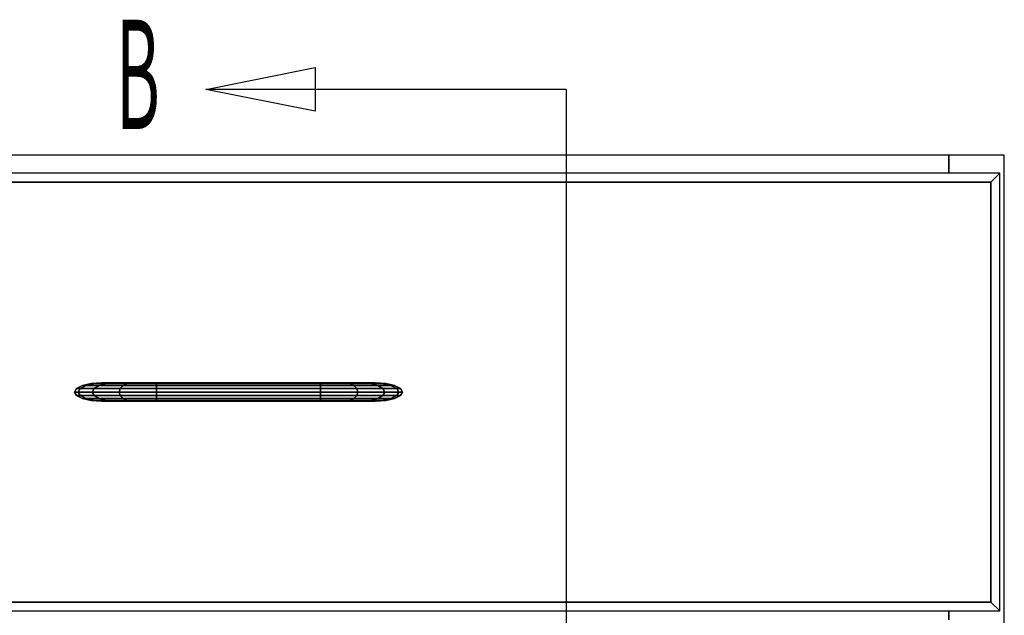
# Model space of a CAD drawing. Extents: x -63 to 61, y -43 to 49.
# Drawn here: x 11 to 20, y 40 to 46 of the extents above; entities that cross this region are included whole.
import ezdxf

# ---------------------------------------------------------------- set-up
doc = ezdxf.new("R2010")
doc.units = 0
doc.layers.add('B2D1D_Front', color=1, linetype='CONTINUOUS')

msp = doc.modelspace()

# ---------------------------------------------------------------- linework, layer by layer
at = {"layer": 'B2D1D_Front', "color": 1}
for p, q in [((19.068913, 44.395309), (6.893912, 44.395309)), ((19.068913, 44.395309), (6.893912, 44.395309)), ((19.068913, 44.395309), (6.893912, 44.395309)), ((19.543911, 44.395309), (19.068913, 44.395309)), ((19.543911, 44.395309), (19.068913, 44.395309)), ((19.068913, 44.239059), (19.068913, 44.395309)), ((19.068913, 44.395309), (19.068913, 44.239059)), ((19.543911, 25.332811), (19.543911, 44.395309)), ((19.504537, 44.239059), (6.458287, 44.239059)), ((19.429537, 44.16406), (19.504537, 44.239059)), ((19.504537, 44.239059), (19.429537, 44.16406)), ((19.504537, 40.48906), (19.504537, 44.239059)), ((6.533287, 44.16406), (19.429537, 44.16406)), ((6.533287, 44.16406), (19.429537, 44.16406)), ((19.429537, 44.16406), (6.533287, 44.16406)), ((19.429537, 44.16406), (19.429537, 40.564059)), ((19.429537, 44.16406), (19.429537, 40.564059)), ((19.429537, 40.564059), (19.429537, 44.16406)), ((11.809537, 42.442184), (11.719846, 42.436238)), ((11.809537, 42.442184), (11.719846, 42.436238)), ((11.719846, 42.436238), (11.809537, 42.442184)), ((11.839576, 42.442184), (11.751081, 42.436238)), ((11.751081, 42.436238), (11.839576, 42.442184)), ((11.839572, 42.442184), (11.809537, 42.442184)), ((11.809537, 42.442184), (11.809537, 42.442184)), ((11.824655, 42.441182), (11.809537, 42.442184)), ((11.809537, 42.442184), (11.809537, 42.442184)), ((11.809537, 42.442184), (11.824653, 42.441182)), ((11.839576, 42.442184), (11.839572, 42.442184)), ((11.92784, 42.442184), (11.839576, 42.442184)), ((11.92784, 42.442184), (11.851588, 42.436238)), ((11.851588, 42.436238), (11.92784, 42.442184)), ((12.074143, 42.442184), (11.92784, 42.442184)), ((12.074143, 42.442184), (12.030372, 42.436238)), ((12.030372, 42.436238), (12.074143, 42.442184)), ((12.278287, 42.442184), (12.074143, 42.442184)), ((12.278287, 42.442184), (12.27801, 42.436271)), ((12.27801, 42.436271), (12.278287, 42.442184)), ((13.684538, 42.442184), (12.278287, 42.442184)), ((13.684813, 42.436238), (13.684538, 42.442184)), ((13.684538, 42.442184), (13.684813, 42.436238)), ((13.888681, 42.442184), (13.684538, 42.442184)), ((13.932451, 42.436238), (13.888681, 42.442184)), ((13.888681, 42.442184), (13.932451, 42.436238)), ((14.034983, 42.442184), (13.888681, 42.442184)), ((14.111234, 42.436238), (14.034983, 42.442184)), ((14.034983, 42.442184), (14.111234, 42.436238)), ((14.12325, 42.442184), (14.034983, 42.442184)), ((14.211742, 42.436238), (14.12325, 42.442184)), ((14.12325, 42.442184), (14.211742, 42.436238)), ((14.153286, 42.442184), (14.12325, 42.442184)), ((14.138169, 42.441182), (14.153286, 42.442184)), ((14.153286, 42.442184), (14.138169, 42.441182)), ((14.242977, 42.436238), (14.153286, 42.442184)), ((14.153286, 42.442184), (14.153286, 42.442184)), ((14.153286, 42.442184), (14.242977, 42.436238)), ((14.242977, 42.436238), (14.153286, 42.442184)), ((14.153286, 42.442184), (14.153286, 42.442184)), ((11.593001, 42.393957), (11.575162, 42.364059)), ((11.575164, 42.364059), (11.575162, 42.364059)), ((11.575162, 42.364059), (11.593001, 42.334162)), ((11.575162, 42.364059), (11.575164, 42.364059)), ((11.593004, 42.393957), (11.575164, 42.364059)), ((11.575164, 42.364059), (11.593004, 42.393957)), ((11.575164, 42.364059), (11.593004, 42.334162)), ((11.593004, 42.334162), (11.575164, 42.364059)), ((11.608329, 42.364059), (11.575164, 42.364059)), ((11.575164, 42.364059), (11.608329, 42.364059)), ((11.643808, 42.419301), (11.593001, 42.393957)), ((11.593004, 42.393957), (11.593001, 42.393957)), ((11.593001, 42.393957), (11.593004, 42.393957)), ((11.64381, 42.419301), (11.593004, 42.393957)), ((11.593004, 42.393957), (11.64381, 42.419301)), ((11.625932, 42.393957), (11.593004, 42.393957)), ((11.593004, 42.393957), (11.625932, 42.393957)), ((11.625932, 42.393957), (11.608329, 42.364059)), ((11.608329, 42.364059), (11.625932, 42.393957)), ((11.728582, 42.364059), (11.608329, 42.364059)), ((11.608329, 42.364059), (11.625932, 42.334162)), ((11.608329, 42.364059), (11.728582, 42.364059)), ((11.625932, 42.334162), (11.608329, 42.364059)), ((11.676059, 42.419301), (11.625932, 42.393957)), ((11.625932, 42.393957), (11.676059, 42.419301)), ((11.743751, 42.393957), (11.625932, 42.393957)), ((11.625932, 42.393957), (11.743751, 42.393957)), ((11.64381, 42.419301), (11.643808, 42.419301)), ((11.643808, 42.419301), (11.64381, 42.419301)), ((11.719846, 42.436238), (11.64381, 42.419301)), ((11.64381, 42.419301), (11.719846, 42.436238)), ((11.676059, 42.419301), (11.64381, 42.419301)), ((11.64381, 42.419301), (11.676059, 42.419301)), ((11.64381, 42.419301), (11.64381, 42.419301)), ((11.64381, 42.419301), (11.64381, 42.419301)), ((11.751081, 42.436238), (11.676059, 42.419301)), ((11.676059, 42.419301), (11.751081, 42.436238)), ((11.786943, 42.419301), (11.676059, 42.419301)), ((11.676059, 42.419301), (11.786943, 42.419301)), ((11.751078, 42.436238), (11.719846, 42.436238)), ((11.719846, 42.436238), (11.751081, 42.436238)), ((11.719846, 42.436238), (11.719846, 42.436238)), ((11.719846, 42.436238), (11.719846, 42.436238)), ((11.743751, 42.393957), (11.728582, 42.364059)), ((11.728582, 42.364059), (11.743751, 42.393957)), ((11.959765, 42.364059), (11.728582, 42.364059)), ((11.728582, 42.364059), (11.743751, 42.334162)), ((11.728582, 42.364059), (11.959765, 42.364059)), ((11.743751, 42.334162), (11.728582, 42.364059)), ((11.786943, 42.419301), (11.743751, 42.393957)), ((11.743751, 42.393957), (11.786943, 42.419301)), ((11.968471, 42.393957), (11.743751, 42.393957)), ((11.743751, 42.393957), (11.968471, 42.393957)), ((11.751081, 42.436238), (11.751078, 42.436238)), ((11.851588, 42.436238), (11.751081, 42.436238)), ((11.751081, 42.436238), (11.851588, 42.436238)), ((11.851588, 42.436238), (11.786943, 42.419301)), ((11.786943, 42.419301), (11.851588, 42.436238)), ((11.993267, 42.419301), (11.786943, 42.419301)), ((11.786943, 42.419301), (11.993267, 42.419301)), ((12.030372, 42.436238), (11.851588, 42.436238)), ((11.851588, 42.436238), (12.030372, 42.436238)), ((11.968471, 42.393957), (11.959765, 42.364059)), ((11.959765, 42.364059), (11.968471, 42.393957)), ((11.959765, 42.364059), (11.968471, 42.334162)), ((11.968471, 42.334162), (11.959765, 42.364059)), ((12.277561, 42.364059), (11.959765, 42.364059)), ((11.959765, 42.364059), (12.277561, 42.364059)), ((11.968471, 42.393957), (11.993267, 42.419301)), ((11.993263, 42.419299), (11.968471, 42.393957)), ((12.277616, 42.393957), (11.968471, 42.393957)), ((11.968471, 42.393957), (12.277616, 42.393957)), ((11.993267, 42.419301), (11.993263, 42.419299)), ((12.030372, 42.436238), (11.993267, 42.419301)), ((11.993267, 42.419301), (12.030372, 42.436238)), ((12.277773, 42.419301), (11.993267, 42.419301)), ((11.993267, 42.419301), (12.277773, 42.419301)), ((12.278008, 42.436238), (12.030372, 42.436238)), ((12.030372, 42.436238), (12.278008, 42.436238)), ((12.277616, 42.393957), (12.277561, 42.364059)), ((12.277561, 42.364059), (12.277616, 42.393957)), ((12.277561, 42.364059), (12.277561, 42.363791)), ((12.277561, 42.363791), (12.277561, 42.364059)), ((13.685263, 42.364059), (12.277561, 42.364059)), ((12.277561, 42.364059), (13.685263, 42.364059)), ((12.277561, 42.363791), (12.277616, 42.334345)), ((12.277614, 42.334345), (12.277561, 42.363791)), ((12.277617, 42.394184), (12.277616, 42.393957)), ((12.277616, 42.393957), (12.277617, 42.394184)), ((13.685206, 42.393957), (12.277616, 42.393957)), ((12.277616, 42.393957), (13.685206, 42.393957)), ((12.277773, 42.419244), (12.277617, 42.394184)), ((12.277617, 42.394184), (12.277773, 42.419244)), ((12.278008, 42.436238), (12.277773, 42.419301)), ((12.277773, 42.419301), (12.278008, 42.436238)), ((12.277773, 42.419301), (12.277773, 42.419244)), ((12.277773, 42.419244), (12.277773, 42.419301)), ((13.685051, 42.419301), (12.277773, 42.419301)), ((12.277773, 42.419301), (13.685051, 42.419301)), ((12.27801, 42.436271), (12.278008, 42.436238)), ((12.278008, 42.436238), (12.27801, 42.436271)), ((12.278008, 42.436238), (13.684813, 42.436238)), ((13.684813, 42.436238), (12.278008, 42.436238)), ((13.684813, 42.436232), (13.684813, 42.436238)), ((13.684813, 42.436238), (13.932451, 42.436238)), ((13.684813, 42.436238), (13.684813, 42.436232)), ((13.932451, 42.436238), (13.684813, 42.436238)), ((13.685051, 42.419301), (13.684813, 42.436232)), ((13.684813, 42.436232), (13.685051, 42.419301)), ((13.685202, 42.394203), (13.685051, 42.419301)), ((13.685051, 42.419301), (13.685206, 42.394203)), ((13.969557, 42.419301), (13.685051, 42.419301)), ((13.685051, 42.419301), (13.969557, 42.419301)), ((13.685206, 42.393957), (13.685202, 42.394203)), ((13.685206, 42.394203), (13.685206, 42.393957)), ((13.685263, 42.364059), (13.685206, 42.393957)), ((13.685206, 42.393957), (13.994353, 42.393957)), ((13.685206, 42.393957), (13.685263, 42.364059)), ((13.994353, 42.393957), (13.685206, 42.393957)), ((13.685206, 42.334162), (13.685263, 42.363699)), ((13.685263, 42.363699), (13.685206, 42.334162)), ((13.685263, 42.363699), (13.685263, 42.364059)), ((13.685263, 42.364059), (14.003059, 42.364059)), ((13.685263, 42.364059), (13.685263, 42.363699)), ((14.003059, 42.364059), (13.685263, 42.364059)), ((13.969557, 42.419301), (13.932451, 42.436238)), ((13.932451, 42.436238), (14.111234, 42.436238)), ((13.932451, 42.436238), (13.969557, 42.419301)), ((14.111234, 42.436238), (13.932451, 42.436238)), ((13.994353, 42.393957), (13.969557, 42.419301)), ((13.969557, 42.419301), (13.994353, 42.393957)), ((14.175879, 42.419301), (13.969557, 42.419301)), ((13.969557, 42.419301), (14.175879, 42.419301)), ((14.003059, 42.364059), (13.994353, 42.393957)), ((13.994353, 42.393957), (14.219073, 42.393957)), ((13.994353, 42.393957), (14.003059, 42.364059)), ((14.219073, 42.393957), (13.994353, 42.393957)), ((13.994353, 42.334162), (14.003059, 42.364059)), ((14.003059, 42.364059), (13.994353, 42.334162)), ((14.003059, 42.364059), (14.234239, 42.364059)), ((14.234239, 42.364059), (14.003059, 42.364059)), ((14.175879, 42.419301), (14.111234, 42.436238)), ((14.111234, 42.436238), (14.211742, 42.436238)), ((14.111234, 42.436238), (14.175879, 42.419301)), ((14.211742, 42.436238), (14.111234, 42.436238)), ((14.219073, 42.393957), (14.175879, 42.419301)), ((14.175879, 42.419301), (14.219073, 42.393957)), ((14.286762, 42.419301), (14.175879, 42.419301)), ((14.175879, 42.419301), (14.286762, 42.419301)), ((14.286762, 42.419301), (14.211742, 42.436238)), ((14.211742, 42.436238), (14.242977, 42.436238)), ((14.211742, 42.436238), (14.286762, 42.419301)), ((14.242977, 42.436238), (14.211742, 42.436238)), ((14.234239, 42.364059), (14.219073, 42.393957)), ((14.219073, 42.393957), (14.336891, 42.393957)), ((14.219073, 42.393957), (14.234239, 42.364059)), ((14.336891, 42.393957), (14.219073, 42.393957)), ((14.219073, 42.334162), (14.234239, 42.364059)), ((14.234239, 42.364059), (14.219073, 42.334162)), ((14.234239, 42.364059), (14.354494, 42.364059)), ((14.354494, 42.364059), (14.234239, 42.364059)), ((14.319012, 42.419301), (14.242977, 42.436238)), ((14.242977, 42.436238), (14.242977, 42.436238)), ((14.242977, 42.436238), (14.319012, 42.419301)), ((14.319016, 42.419301), (14.242977, 42.436238)), ((14.242977, 42.436238), (14.242977, 42.436238)), ((14.336891, 42.393957), (14.286762, 42.419301)), ((14.286762, 42.419301), (14.336891, 42.393957)), ((14.319012, 42.419301), (14.286762, 42.419301)), ((14.286762, 42.419301), (14.319012, 42.419301)), ((14.36982, 42.393957), (14.319012, 42.419301)), ((14.319012, 42.419301), (14.36982, 42.393957)), ((14.319012, 42.419301), (14.319012, 42.419301)), ((14.319016, 42.419301), (14.319012, 42.419301)), ((14.319012, 42.419301), (14.319016, 42.419301)), ((14.319012, 42.419301), (14.319012, 42.419301)), ((14.36982, 42.393957), (14.319016, 42.419301)), ((14.354494, 42.364059), (14.336891, 42.393957)), ((14.336891, 42.393957), (14.36982, 42.393957)), ((14.336891, 42.393957), (14.354494, 42.364059)), ((14.36982, 42.393957), (14.336891, 42.393957)), ((14.336891, 42.334162), (14.354494, 42.364059)), ((14.354494, 42.364059), (14.336891, 42.334162)), ((14.354494, 42.364059), (14.38766, 42.364059)), ((14.38766, 42.364059), (14.354494, 42.364059)), ((14.36982, 42.393957), (14.36982, 42.393957)), ((14.36982, 42.393957), (14.36982, 42.393957)), ((14.38766, 42.364059), (14.36982, 42.393957)), ((14.36982, 42.393957), (14.38766, 42.364059)), ((14.36982, 42.334162), (14.38766, 42.364059)), ((14.38766, 42.364059), (14.36982, 42.334162)), ((14.38766, 42.364059), (14.38766, 42.364059)), ((14.38766, 42.364059), (14.38766, 42.364059)), ((11.593001, 42.334162), (11.643808, 42.308818)), ((11.625932, 42.334162), (11.593004, 42.334162)), ((11.593004, 42.334162), (11.64381, 42.308818)), ((11.593004, 42.334162), (11.625932, 42.334162)), ((11.64381, 42.308818), (11.593004, 42.334162)), ((11.743751, 42.334162), (11.625932, 42.334162)), ((11.625932, 42.334162), (11.676059, 42.308818)), ((11.625932, 42.334162), (11.743751, 42.334162)), ((11.676059, 42.308818), (11.625932, 42.334162)), ((11.643808, 42.308818), (11.64381, 42.308818)), ((11.643808, 42.308818), (11.643808, 42.308818)), ((11.64381, 42.308818), (11.676059, 42.308818)), ((11.676059, 42.308818), (11.64381, 42.308818)), ((11.64381, 42.308818), (11.719846, 42.291881)), ((11.719846, 42.291881), (11.64381, 42.308818)), ((11.676059, 42.308818), (11.786943, 42.308818)), ((11.786943, 42.308818), (11.676059, 42.308818)), ((11.676059, 42.308818), (11.751081, 42.291881)), ((11.751081, 42.291881), (11.676059, 42.308818)), ((11.751081, 42.291881), (11.719846, 42.291881)), ((11.719846, 42.291881), (11.809537, 42.285934)), ((11.719846, 42.291881), (11.751081, 42.291881)), ((11.719846, 42.291881), (11.809537, 42.285934)), ((11.809537, 42.285934), (11.719846, 42.291881)), ((11.968471, 42.334162), (11.743751, 42.334162)), ((11.743751, 42.334162), (11.786943, 42.308818)), ((11.743751, 42.334162), (11.968471, 42.334162)), ((11.786943, 42.308818), (11.743751, 42.334162)), ((11.851588, 42.291881), (11.751081, 42.291881)), ((11.751081, 42.291881), (11.839576, 42.285934)), ((11.751081, 42.291881), (11.851588, 42.291881)), ((11.839576, 42.285934), (11.751081, 42.291881)), ((11.786943, 42.308818), (11.993267, 42.308818)), ((11.993267, 42.308818), (11.786943, 42.308818)), ((11.786943, 42.308818), (11.851588, 42.291881)), ((11.851588, 42.291881), (11.786943, 42.308818)), ((11.809537, 42.285934), (11.824662, 42.286937)), ((11.824662, 42.286937), (11.809537, 42.285934)), ((11.809537, 42.285934), (11.809545, 42.285934)), ((11.809537, 42.285934), (11.809537, 42.285934)), ((11.809537, 42.285934), (11.809537, 42.285934)), ((11.809545, 42.285934), (11.839576, 42.285934)), ((11.839576, 42.285934), (11.92784, 42.285934)), ((12.030372, 42.291881), (11.851588, 42.291881)), ((11.851588, 42.291881), (11.92784, 42.285934)), ((11.851588, 42.291881), (12.030372, 42.291881)), ((11.92784, 42.285934), (11.851588, 42.291881)), ((11.92784, 42.285934), (12.074143, 42.285934)), ((11.968471, 42.334162), (11.993267, 42.308818)), ((11.993267, 42.308818), (11.968471, 42.334162)), ((12.277616, 42.334162), (11.968471, 42.334162)), ((11.968471, 42.334162), (12.277616, 42.334162)), ((11.993267, 42.308818), (12.030372, 42.291881)), ((12.030372, 42.291881), (11.993267, 42.308818)), ((11.993267, 42.308818), (12.277773, 42.308818)), ((12.277773, 42.308818), (11.993267, 42.308818)), ((12.030372, 42.291881), (12.074143, 42.285934)), ((12.074143, 42.285934), (12.030372, 42.291881)), ((12.278008, 42.291881), (12.030372, 42.291881)), ((12.030372, 42.291881), (12.278008, 42.291881)), ((12.074143, 42.285934), (12.278287, 42.285934)), ((12.277616, 42.334162), (12.277614, 42.334345)), ((12.277616, 42.334345), (12.277616, 42.334162)), ((12.277616, 42.334162), (12.277773, 42.308847)), ((12.277773, 42.308847), (12.277616, 42.334162)), ((13.685206, 42.334162), (12.277616, 42.334162)), ((12.277616, 42.334162), (13.685206, 42.334162)), ((12.277773, 42.308847), (12.277773, 42.308818)), ((12.277773, 42.308818), (12.277773, 42.308847)), ((12.277773, 42.308818), (12.278008, 42.291881)), ((12.278008, 42.291881), (12.277773, 42.308818)), ((13.685051, 42.308818), (12.277773, 42.308818)), ((12.277773, 42.308818), (13.685051, 42.308818)), ((12.278008, 42.291881), (12.27801, 42.291835)), ((12.27801, 42.291835), (12.278008, 42.291881)), ((13.684813, 42.291881), (12.278008, 42.291881)), ((12.278008, 42.291881), (13.684813, 42.291881)), ((12.27801, 42.291835), (12.278287, 42.285934)), ((12.278287, 42.285934), (12.27801, 42.291835)), ((12.278287, 42.285934), (13.684538, 42.285934)), ((13.684538, 42.285934), (13.684813, 42.291881)), ((13.684813, 42.291881), (13.684538, 42.285934)), ((13.684538, 42.285934), (13.888681, 42.285934)), ((13.684813, 42.291924), (13.685047, 42.308548)), ((13.685047, 42.308548), (13.684813, 42.291926)), ((13.684813, 42.291926), (13.684813, 42.291881)), ((13.684813, 42.291881), (13.684813, 42.291924)), ((13.684813, 42.291881), (13.932451, 42.291881)), ((13.932451, 42.291881), (13.684813, 42.291881)), ((13.685047, 42.308548), (13.685051, 42.308818)), ((13.685051, 42.308818), (13.685047, 42.308548)), ((13.685051, 42.308818), (13.685206, 42.334162)), ((13.685206, 42.334162), (13.685051, 42.308818)), ((13.685051, 42.308818), (13.969557, 42.308818)), ((13.969557, 42.308818), (13.685051, 42.308818)), ((13.685206, 42.334162), (13.994353, 42.334162)), ((13.994353, 42.334162), (13.685206, 42.334162)), ((13.888681, 42.285934), (13.932451, 42.291881)), ((13.932451, 42.291881), (13.888681, 42.285934)), ((13.888681, 42.285934), (14.034983, 42.285934)), ((13.932451, 42.291881), (13.969557, 42.308818)), ((13.969557, 42.308818), (13.932451, 42.291881)), ((13.932451, 42.291881), (14.111234, 42.291881)), ((14.111234, 42.291881), (13.932451, 42.291881)), ((13.969557, 42.308818), (13.994353, 42.334162)), ((13.994353, 42.334162), (13.969557, 42.308818)), ((13.969557, 42.308818), (14.175879, 42.308818)), ((14.175879, 42.308818), (13.969557, 42.308818)), ((13.994353, 42.334162), (14.219073, 42.334162)), ((14.219073, 42.334162), (13.994353, 42.334162)), ((14.034983, 42.285934), (14.111234, 42.291881)), ((14.111234, 42.291881), (14.034983, 42.285934)), ((14.034983, 42.285934), (14.12325, 42.285934)), ((14.111234, 42.291881), (14.175879, 42.308818)), ((14.175879, 42.308818), (14.111234, 42.291881)), ((14.111234, 42.291881), (14.211742, 42.291881)), ((14.211742, 42.291881), (14.111234, 42.291881)), ((14.12325, 42.285934), (14.211742, 42.291881)), ((14.211742, 42.291881), (14.12325, 42.285934)), ((14.12325, 42.285934), (14.123253, 42.285934)), ((14.123253, 42.285934), (14.153286, 42.285934)), ((14.153286, 42.285934), (14.138169, 42.286937)), ((14.138169, 42.286937), (14.153286, 42.285934)), ((14.153286, 42.285934), (14.242977, 42.291881)), ((14.242977, 42.291881), (14.153286, 42.285934)), ((14.153286, 42.285934), (14.153296, 42.285936)), ((14.153286, 42.285934), (14.153286, 42.285934)), ((14.153286, 42.285934), (14.153286, 42.285934)), ((14.153296, 42.285936), (14.242977, 42.291881)), ((14.175879, 42.308818), (14.219073, 42.334162)), ((14.219073, 42.334162), (14.175879, 42.308818)), ((14.175879, 42.308818), (14.286762, 42.308818)), ((14.286762, 42.308818), (14.175879, 42.308818)), ((14.211742, 42.291881), (14.286762, 42.308818)), ((14.286762, 42.308818), (14.211742, 42.291881)), ((14.211742, 42.291881), (14.211746, 42.291881)), ((14.242977, 42.291881), (14.211742, 42.291881)), ((14.211746, 42.291881), (14.242977, 42.291881)), ((14.219073, 42.334162), (14.336891, 42.334162)), ((14.336891, 42.334162), (14.219073, 42.334162)), ((14.242977, 42.291881), (14.319012, 42.308818)), ((14.319012, 42.308818), (14.242977, 42.291881)), ((14.242977, 42.291881), (14.319016, 42.308818)), ((14.286762, 42.308818), (14.336891, 42.334162)), ((14.336891, 42.334162), (14.286762, 42.308818)), ((14.286762, 42.308818), (14.319012, 42.308818)), ((14.319012, 42.308818), (14.286762, 42.308818)), ((14.319012, 42.308818), (14.36982, 42.334162)), ((14.36982, 42.334162), (14.319012, 42.308818)), ((14.319016, 42.308818), (14.36982, 42.334162)), ((14.319016, 42.308818), (14.319016, 42.308818)), ((14.319016, 42.308818), (14.319016, 42.308818)), ((14.319016, 42.308818), (14.319016, 42.308818)), ((14.319016, 42.308818), (14.319016, 42.308818)), ((14.336891, 42.334162), (14.36982, 42.334162)), ((14.36982, 42.334162), (14.336891, 42.334162)), ((19.429537, 40.564059), (6.533287, 40.564059)), ((19.429537, 40.564059), (6.533287, 40.564059)), ((6.533287, 40.564059), (19.429537, 40.564059)), ((19.429537, 40.564059), (19.504537, 40.48906)), ((19.504537, 40.48906), (19.429537, 40.564059)), ((6.458287, 40.48906), (19.504537, 40.48906)), ((19.068913, 40.410935), (19.068913, 40.48906)), ((19.068913, 40.48906), (19.068913, 40.410935))]:
    msp.add_line(p, q, dxfattribs=at)
msp.add_lwpolyline([(13.638973, 44.770443), (12.701473, 44.957943), (13.638973, 45.145443)], close=True, dxfattribs=at)
for points in [[(15.787996, 44.957943), (15.787996, 24.247376), (12.639743, 24.247376)], [(15.787996, 44.957943), (12.701473, 44.957943)]]:
    msp.add_lwpolyline(points, dxfattribs=at)

# ---------------------------------------------------------------- texts
at = {"layer": 'B2D1D_Front', "color": 1, "width": 0.45}
msp.add_text('B', height=0.9375, dxfattribs=at).set_placement((11.929843, 44.618425))

doc.saveas('drawing.dxf')
